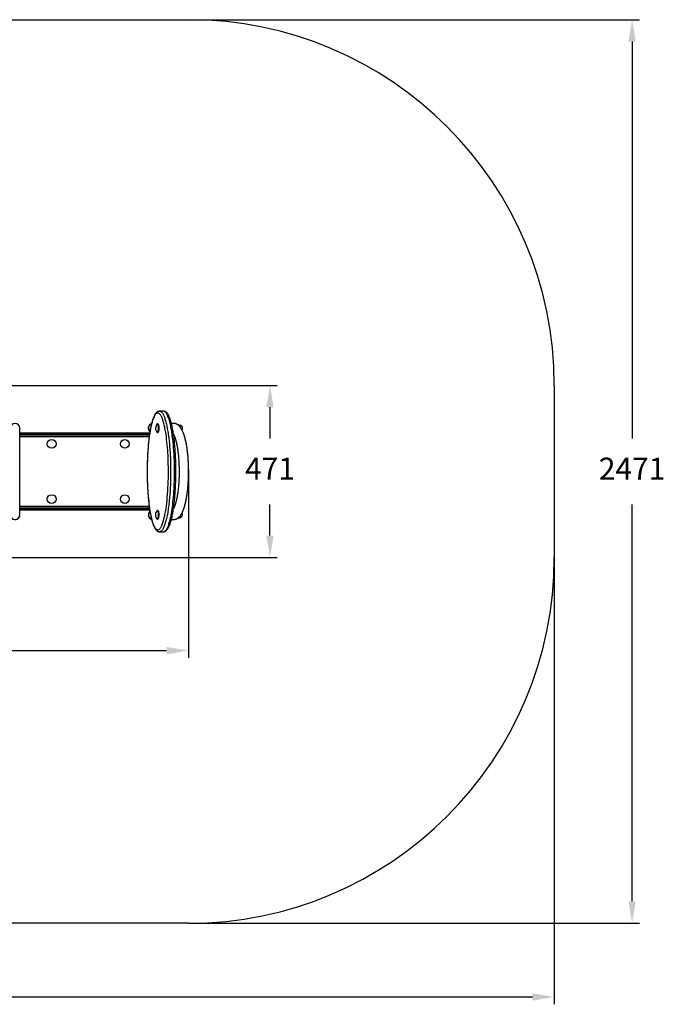
# Model space of a CAD drawing. Units: millimetres. Extents: x -26 to 4427, y 460 to 3153.
# Drawn here: x 2661 to 4427, y 460 to 3153 of the extents above; entities that cross this region are included whole.
import ezdxf

# ---------------------------------------------------------------- set-up
doc = ezdxf.new("R2010")
doc.units = ezdxf.units.MM
doc.header["$LTSCALE"] = 20
doc.header["$PDSIZE"] = -1
doc.linetypes.add('SLD-Сплошная', pattern=[0])
doc.styles.get("Standard").update_dxf_attribs({"font": 'isocpeui.ttf'})
doc.dimstyles.new('ISO-25', dxfattribs={"dimtxt": 2.5, "dimasz": 2.5, "dimexe": 1.25, "dimexo": 0.625, "dimtad": 1, "dimtxsty": 'Standard', "dimcen": 2.5, "dimadec": 0, "dimazin": 0, "dimtfac": 1, "dimtmove": 0, "dimatfit": 3, "dimfxl": 1, "dimarcsym": 0})

# ---------------------------------------------------------------- blocks, each defined once
blk = doc.blocks.new('*D7')
at = {"color": 0, "lineweight": -2, "transparency": 16777216}
for p, q in [((973.9, 1918.1), (973.9, 1407.8)), ((3122.9, 1922.1), (3122.9, 1407.8)), ((1033.9, 1427.8), (3062.9, 1427.8))]:
    blk.add_line(p, q, dxfattribs=at)
at = {"color": 0, "transparency": 16777216}
for points in [[(1033.9, 1437.8), (1033.9, 1417.8), (973.9, 1427.8)], [(3062.9, 1437.8), (3062.9, 1417.8), (3122.9, 1427.8)]]:
    blk.add_solid(points, dxfattribs=at)
at = {"layer": 'Defpoints', "color": 0, "transparency": 16777216}
for p in [(973.9, 1918.1), (3122.9, 1922.1), (3122.9, 1427.8)]:
    blk.add_point(p, dxfattribs=at)
at = {"color": 0, "transparency": 16777216, "insert": (2048.4, 1517.8), "char_height": 60, "attachment_point": 5}
blk.add_mtext('2149', dxfattribs=at)
blk = doc.blocks.new('*D8')
at = {"color": 0, "lineweight": -2, "transparency": 16777216}
for p, q in [((2314.4, 2153.2), (3365.5, 2153.2)), ((3345.5, 2093.2), (3345.5, 2008.1)), ((3345.5, 1742.2), (3345.5, 1827.3)), ((2321.8, 1682.2), (3365.5, 1682.2))]:
    blk.add_line(p, q, dxfattribs=at)
at = {"color": 0, "transparency": 16777216}
for points in [[(3335.5, 2093.2), (3355.5, 2093.2), (3345.5, 2153.2)], [(3335.5, 1742.2), (3355.5, 1742.2), (3345.5, 1682.2)]]:
    blk.add_solid(points, dxfattribs=at)
at = {"layer": 'Defpoints', "color": 0, "transparency": 16777216}
for p in [(2314.4, 2153.2), (3345.5, 2153.2), (2321.8, 1682.2)]:
    blk.add_point(p, dxfattribs=at)
at = {"color": 0, "transparency": 16777216, "insert": (3345.5, 1917.7), "char_height": 60, "attachment_point": 5}
blk.add_mtext('471', dxfattribs=at)
blk = doc.blocks.new('*D9')
at = {"color": 0, "lineweight": -2, "transparency": 16777216}
for p, q in [((-26.1, 1682.2), (-26.1, 460.5)), ((4123, 1682.2), (4123, 460.5)), ((33.9, 480.5), (4063, 480.5))]:
    blk.add_line(p, q, dxfattribs=at)
at = {"color": 0, "transparency": 16777216}
for points in [[(33.9, 490.5), (33.9, 470.5), (-26.1, 480.5)], [(4063, 490.5), (4063, 470.5), (4123, 480.5)]]:
    blk.add_solid(points, dxfattribs=at)
at = {"layer": 'Defpoints', "color": 0, "transparency": 16777216}
for p in [(-26.1, 1682.2), (4123, 1682.2), (4123, 480.5)]:
    blk.add_point(p, dxfattribs=at)
at = {"color": 0, "transparency": 16777216, "insert": (2048.4, 570.5), "char_height": 60, "attachment_point": 5}
blk.add_mtext('4149', dxfattribs=at)
blk = doc.blocks.new('*D10')
at = {"color": 0, "lineweight": -2, "transparency": 16777216}
for p, q in [((3123, 3153.2), (4355.8, 3153.2)), ((4335.8, 3093.2), (4335.8, 2008.1)), ((4335.8, 742.2), (4335.8, 1827.3)), ((3123, 682.2), (4355.8, 682.2))]:
    blk.add_line(p, q, dxfattribs=at)
at = {"color": 0, "transparency": 16777216}
for points in [[(4325.8, 3093.2), (4345.8, 3093.2), (4335.8, 3153.2)], [(4325.8, 742.2), (4345.8, 742.2), (4335.8, 682.2)]]:
    blk.add_solid(points, dxfattribs=at)
at = {"layer": 'Defpoints', "color": 0, "transparency": 16777216}
for p in [(3123, 3153.2), (4335.8, 3153.2), (3123, 682.2)]:
    blk.add_point(p, dxfattribs=at)
at = {"color": 0, "transparency": 16777216, "insert": (4335.8, 1917.7), "char_height": 60, "attachment_point": 5}
blk.add_mtext('2471', dxfattribs=at)

msp = doc.modelspace()

# ---------------------------------------------------------------- linework, layer by layer
at = {"color": 251, "linetype": 'SLD-Сплошная', "true_color": 0x636466}
for p, q in [((973.9, 3153.2), (3123, 3153.2)), ((4123, 2153.2), (4123, 1682.2)), ((3123, 682.2), (973.9, 682.2))]:
    msp.add_line(p, q, dxfattribs=at)
at = {"color": 7, "linetype": 'SLD-Сплошная', "lineweight": 25}
for p, q in [((3054.2, 2082.7), (3043.5, 2082.7)), ((3038.2, 2048.2), (3037.7, 2048.2)), ((3039.3, 2047.5), (3039.3, 2047.5)), ((3081.3, 2049.2), (3075.8, 2049.2)), ((2661.4, 1799.2), (2661.4, 2036.2)), ((2661.4, 2023.2), (3016.6, 2023.2)), ((3037.4, 2024.3), (3038.2, 2024.2)), ((3039.3, 2025), (3039.3, 2025)), ((3094.8, 2045.3), (3093.3, 2045.3)), ((3097.1, 2043.9), (3095.2, 2043.9)), ((3097.3, 2043.9), (3097.1, 2043.9)), ((3098.8, 2043.7), (3097.3, 2043.7)), ((2661.4, 2019.2), (3016, 2019.2)), ((2661.4, 2017.7), (3015.8, 2017.7)), ((3015.8, 1817.7), (2661.4, 1817.7)), ((3016, 1816.2), (2661.4, 1816.2)), ((3016.6, 1812.2), (2661.4, 1812.2)), ((3038.2, 1811.2), (3037.7, 1811.2)), ((3039.3, 1810.5), (3039.3, 1810.5)), ((3037.7, 1787.2), (3038.2, 1787.2)), ((3039.3, 1788), (3039.3, 1788)), ((3075.8, 1786.2), (3081.3, 1786.2)), ((3095.8, 1789.4), (3092.3, 1789.4)), ((3097.3, 1791.6), (3098.8, 1791.7)), ((3097.3, 1791.6), (3097.3, 1791.6)), ((3043.5, 1752.7), (3054.2, 1752.7)), ((3043.5, 1752.7), (3043.5, 1752.7)), ((3054.2, 1752.7), (3054.2, 1752.7))]:
    msp.add_line(p, q, dxfattribs=at)
at = {"color": 8, "linetype": 'SLD-Сплошная', "lineweight": 25}
for p, q in [((2661.4, 2020.9), (3016.3, 2020.9)), ((3015.1, 2012.7), (2661.4, 2012.7)), ((2661.4, 1822.7), (3015.1, 1822.7)), ((3016.3, 1814.5), (2661.4, 1814.5))]:
    msp.add_line(p, q, dxfattribs=at)
at = {"color": 7, "linetype": 'SLD-Сплошная', "lineweight": 25, "flags": 128}
for points in [[(3035, 2078.9), (3034.5, 2078.4), (3033.5, 2077.3), (3032.6, 2076.1), (3031.7, 2074.8), (3030.8, 2073.4), (3029.9, 2071.9), (3029.1, 2070.3), (3028.3, 2068.6), (3027.5, 2066.8), (3026.7, 2064.9), (3025.9, 2062.9), (3025.2, 2060.8), (3024.5, 2058.6), (3023.8, 2056.3), (3023.1, 2053.9), (3022.4, 2051.4), (3021.7, 2048.9), (3021.1, 2046.2), (3020.4, 2043.4), (3019.8, 2040.6), (3019.2, 2037.6), (3018.6, 2034.5), (3018, 2031.3), (3017.4, 2028.1), (3016.9, 2024.8), (3016.3, 2021.3), (3015.8, 2017.8), (3015.3, 2014.2), (3014.8, 2010.5), (3014.3, 2006.7), (3013.9, 2002.9), (3013.4, 1998.9), (3013, 1994.9), (3012.6, 1990.8), (3012.3, 1986.6), (3011.9, 1982.3), (3011.6, 1978), (3011.3, 1973.7), (3011, 1969.3), (3010.7, 1964.8), (3010.5, 1960.3), (3010.3, 1955.7), (3010.1, 1951.1), (3009.9, 1946.5), (3009.8, 1941.8), (3009.7, 1937.1), (3009.6, 1932.3), (3009.5, 1927.6), (3009.5, 1922.8), (3009.5, 1918), (3009.5, 1913.2), (3009.5, 1908.5), (3009.6, 1903.7), (3009.7, 1899), (3009.8, 1894.2), (3009.9, 1889.5), (3010.1, 1884.9), (3010.3, 1880.2), (3010.5, 1875.6), (3010.7, 1871), (3011, 1866.5), (3011.3, 1862), (3011.6, 1857.5), (3011.9, 1853.2), (3012.3, 1848.9), (3012.6, 1844.6), (3013, 1840.5), (3013.5, 1836.4), (3013.9, 1832.4), (3014.4, 1828.4), (3014.8, 1824.6), (3015.3, 1820.8), (3015.9, 1817.1), (3016.4, 1813.5), (3017, 1810), (3017.5, 1806.6), (3018.1, 1803.3), (3018.7, 1800.1), (3019.3, 1797), (3020, 1794), (3020.6, 1791.1), (3021.3, 1788.3), (3021.9, 1785.7), (3022.6, 1783.1), (3023.3, 1780.6), (3024.1, 1778.2), (3024.8, 1775.9), (3025.5, 1773.7), (3026.3, 1771.6), (3027.1, 1769.6), (3027.9, 1767.8), (3028.7, 1766), (3029.5, 1764.3), (3030.4, 1762.7), (3031.3, 1761.2), (3032.2, 1759.8), (3033.2, 1758.6), (3034.2, 1757.4), (3035.2, 1756.4), (3036.1, 1755.5), (3037.1, 1754.8), (3038, 1754.2), (3039, 1753.7), (3040, 1753.3), (3041, 1753), (3042, 1752.8), (3043.1, 1752.7), (3043.5, 1752.7)], [(3038.6, 2077.7), (3037.4, 2077.6), (3036.1, 2077.1), (3034.9, 2076.4), (3033.6, 2075.3), (3032.5, 2074.1), (3031.5, 2072.8), (3030.4, 2071.2), (3029.4, 2069.4), (3028.4, 2067.3), (3027.4, 2065.1), (3026.4, 2062.7), (3025.4, 2060.1), (3024.5, 2057.5), (3023.7, 2054.8), (3022.8, 2051.9), (3022, 2048.9), (3021.2, 2045.7), (3020.5, 2042.5), (3019.7, 2039.1), (3019, 2035.6), (3017.8, 2029.2), (3016.7, 2022.5), (3016.1, 2018.3), (3015.5, 2014.1), (3014.9, 2009.7), (3014.4, 2005.3), (3013.5, 1997.8), (3012.7, 1990.1), (3012.1, 1982), (3011.4, 1973.8), (3010.9, 1965.4), (3010.5, 1956.9), (3010.1, 1948.2), (3009.9, 1939.4), (3009.7, 1930.5), (3009.6, 1921.6), (3009.6, 1914.3), (3009.7, 1907), (3009.8, 1899.7), (3010, 1892.4), (3010.2, 1885), (3010.5, 1877.7), (3010.9, 1870.4), (3011.3, 1863.2), (3011.8, 1856.3), (3012.4, 1849.6), (3013, 1842.8), (3013.7, 1836.2), (3014.4, 1829.6), (3015.2, 1823.2), (3016.1, 1816.8), (3017.1, 1810.6), (3017.8, 1806.1), (3018.6, 1801.8), (3019.5, 1797.6), (3020.4, 1793.5), (3021.3, 1789.5), (3022.3, 1785.7), (3023.3, 1782), (3024.3, 1778.5), (3025.1, 1776.2), (3025.9, 1774), (3026.7, 1771.9), (3027.5, 1769.9), (3028.4, 1768), (3029.3, 1766.3), (3030.1, 1764.7), (3031.1, 1763.3), (3032, 1762), (3032.9, 1760.9), (3033.8, 1760), (3034.7, 1759.2), (3035.7, 1758.5), (3036.7, 1758.1), (3037.6, 1757.8), (3038.6, 1757.7), (3039.6, 1757.8), (3040.6, 1758.1), (3041.5, 1758.5), (3042.4, 1759.1), (3043.4, 1759.9), (3044.3, 1760.8), (3045.2, 1761.9), (3046.1, 1763.1), (3047, 1764.6), (3047.9, 1766.1), (3048.9, 1768.1), (3049.9, 1770.2), (3050.8, 1772.6), (3051.8, 1775.1), (3052.7, 1777.7), (3053.6, 1780.5), (3054.4, 1783.5), (3055.3, 1786.7), (3056.5, 1791.7), (3057.7, 1796.9), (3058.3, 1800.3), (3059, 1803.7), (3059.6, 1807.1), (3060.2, 1810.7), (3061.2, 1816.9), (3062, 1823.2), (3063, 1830.9), (3063.9, 1838.9), (3064.7, 1847.1), (3065.4, 1855.5), (3066, 1864.1), (3066.5, 1872.9), (3066.9, 1881.8), (3067.2, 1890.8), (3067.5, 1898.5), (3067.6, 1906.3), (3067.7, 1914.1), (3067.7, 1922), (3067.6, 1929.9), (3067.4, 1937.8), (3067.2, 1945.7), (3066.9, 1953.6), (3066.6, 1961.1), (3066.2, 1968.6), (3065.7, 1976), (3065.1, 1983.4), (3064.5, 1990.7), (3063.7, 1998), (3062.9, 2005.1), (3062.1, 2012.1), (3061.2, 2018.5), (3060.2, 2024.7), (3059.6, 2028.3), (3058.9, 2031.9), (3058.3, 2035.4), (3057.6, 2038.9), (3056.3, 2044.4), (3055, 2049.7), (3054.3, 2052.3), (3053.6, 2054.8), (3052.8, 2057.3), (3052, 2059.6), (3051.2, 2061.9), (3050.4, 2064), (3049.5, 2066), (3048.7, 2067.8), (3047.8, 2069.4), (3047, 2070.9), (3046.1, 2072.3), (3045.3, 2073.5), (3044.4, 2074.5), (3043.5, 2075.5), (3042.6, 2076.2), (3041.6, 2076.9), (3040.1, 2077.5), (3038.6, 2077.7)], [(3054.2, 1752.7), (3055.1, 1752.8), (3056.1, 1752.9), (3057.2, 1753.2), (3058.1, 1753.5), (3059.1, 1753.9), (3060, 1754.5), (3061, 1755.1), (3061.9, 1755.9), (3062.8, 1756.7), (3063.8, 1757.7), (3064.7, 1758.9), (3065.6, 1760.1), (3066.5, 1761.5), (3067.4, 1763), (3068.2, 1764.5), (3069.1, 1766.2), (3069.9, 1768), (3070.7, 1769.9), (3071.4, 1771.8), (3072.2, 1773.9), (3072.9, 1776.1), (3073.6, 1778.3), (3074.3, 1780.7), (3075, 1783.1), (3075.7, 1785.7), (3076.4, 1788.3), (3077, 1791), (3077.6, 1793.9), (3078.3, 1796.8), (3078.9, 1799.8), (3079.4, 1802.9), (3080, 1806.2), (3080.6, 1809.5), (3081.1, 1812.9), (3081.7, 1816.4), (3082.2, 1820), (3082.7, 1823.6), (3083.1, 1827.4), (3083.6, 1831.2), (3084, 1835.1), (3084.5, 1839.1), (3084.9, 1843.2), (3085.2, 1847.3), (3085.6, 1851.6), (3085.9, 1855.8), (3086.3, 1860.2), (3086.5, 1864.6), (3086.8, 1869.1), (3087.1, 1873.6), (3087.3, 1878.1), (3087.5, 1882.7), (3087.7, 1887.4), (3087.8, 1892), (3087.9, 1896.7), (3088, 1901.4), (3088.1, 1906.2), (3088.2, 1910.9), (3088.2, 1915.7), (3088.2, 1920.5), (3088.2, 1925.3), (3088.1, 1930), (3088, 1934.8), (3087.9, 1939.5), (3087.8, 1944.3), (3087.6, 1948.9), (3087.4, 1953.6), (3087.2, 1958.2), (3087, 1962.8), (3086.8, 1967.4), (3086.5, 1971.8), (3086.2, 1976.3), (3085.9, 1980.7), (3085.5, 1985), (3085.1, 1989.3), (3084.7, 1993.5), (3084.3, 1997.6), (3083.9, 2001.7), (3083.4, 2005.6), (3083, 2009.5), (3082.5, 2013.3), (3082, 2017), (3081.4, 2020.6), (3080.9, 2024.1), (3080.3, 2027.6), (3079.7, 2030.9), (3079.1, 2034.2), (3078.5, 2037.3), (3077.9, 2040.4), (3077.3, 2043.3), (3076.6, 2046.1), (3075.9, 2048.9), (3075.2, 2051.5), (3074.6, 2054), (3073.8, 2056.4), (3073.1, 2058.7), (3072.4, 2061), (3071.6, 2063.1), (3070.8, 2065.1), (3070.1, 2067), (3069.2, 2068.8), (3068.4, 2070.5), (3067.6, 2072.2), (3066.7, 2073.7), (3065.8, 2075.1), (3064.8, 2076.4), (3063.9, 2077.6), (3062.9, 2078.6), (3062.7, 2078.9), (3062.1, 2079.4), (3061.1, 2080.3), (3060.1, 2080.9), (3059.2, 2081.5), (3058.1, 2081.9), (3057, 2082.3), (3056, 2082.6), (3054.9, 2082.7), (3054.2, 2082.7)], [(3037.4, 2024.3), (3037.7, 2024.2), (3038, 2024.3), (3038.2, 2024.4), (3038.5, 2024.7), (3038.8, 2025.1), (3039.1, 2025.6), (3039.3, 2026.2), (3039.5, 2027), (3039.8, 2027.8), (3039.9, 2028.7), (3040.1, 2029.6), (3040.3, 2030.6), (3040.4, 2031.7), (3040.5, 2032.9), (3040.6, 2034), (3040.6, 2035.2), (3040.6, 2036.4), (3040.6, 2037.6), (3040.5, 2038.8), (3040.5, 2039.9), (3040.4, 2041.1), (3040.2, 2042.1), (3040.1, 2043.1), (3039.9, 2044.1), (3039.7, 2044.9), (3039.5, 2045.7), (3039.2, 2046.4), (3039, 2047), (3038.7, 2047.5), (3038.4, 2047.8), (3038.2, 2048.1), (3037.9, 2048.2), (3037.6, 2048.2), (3037.3, 2048.1), (3037, 2047.9), (3036.9, 2047.8)], [(3038.2, 2024.2), (3038.5, 2024.3), (3038.8, 2024.4), (3039.1, 2024.7), (3039.3, 2025.1), (3039.6, 2025.6), (3039.9, 2026.2), (3040.1, 2027), (3040.3, 2027.8), (3040.5, 2028.7), (3040.7, 2029.6), (3040.8, 2030.6), (3040.9, 2031.7), (3041, 2032.9), (3041.1, 2034), (3041.1, 2035.2), (3041.1, 2036.4), (3041.1, 2037.6), (3041.1, 2038.8), (3041, 2039.9), (3040.9, 2041.1), (3040.8, 2042.1), (3040.6, 2043.1), (3040.4, 2044.1), (3040.2, 2044.9), (3040, 2045.7), (3039.8, 2046.4), (3039.5, 2047), (3039.3, 2047.5), (3039, 2047.8), (3038.7, 2048.1), (3038.4, 2048.2), (3038.2, 2048.2)], [(3039.3, 2047.5), (3039.5, 2047.3), (3039.8, 2046.8), (3040, 2046.3), (3040.3, 2045.7), (3040.5, 2045), (3040.7, 2044.1), (3040.9, 2043.3), (3041, 2042.3), (3041.2, 2041.3), (3041.3, 2040.2), (3041.4, 2039), (3041.4, 2037.9), (3041.4, 2036.7), (3041.4, 2035.5), (3041.4, 2034.4), (3041.3, 2033.2), (3041.3, 2032.1), (3041.1, 2031), (3041, 2030), (3040.8, 2029.1), (3040.6, 2028.2), (3040.4, 2027.4), (3040.2, 2026.6), (3040, 2026), (3039.7, 2025.5), (3039.5, 2025.1), (3039.3, 2025)], [(3081.3, 1786.2), (3082.6, 1786.3), (3084, 1786.4), (3085.5, 1786.7), (3086.8, 1787), (3088.2, 1787.4), (3089.6, 1788), (3090.9, 1788.6), (3092.2, 1789.3), (3093.4, 1790.1), (3094.7, 1791.1), (3095.9, 1792.1), (3097.1, 1793.2), (3098.3, 1794.4), (3099.4, 1795.8), (3100.6, 1797.3), (3101.8, 1798.9), (3102.9, 1800.7), (3104, 1802.6), (3105.1, 1804.6), (3106.1, 1806.7), (3107.1, 1808.9), (3108.1, 1811.1), (3109, 1813.4), (3109.8, 1815.8), (3110.6, 1818.2), (3111.4, 1820.7), (3112.2, 1823.2), (3112.9, 1825.8), (3113.6, 1828.5), (3114.3, 1831.2), (3114.9, 1834), (3115.6, 1836.9), (3116.2, 1839.8), (3116.7, 1842.7), (3117.3, 1845.8), (3117.8, 1848.8), (3118.3, 1852), (3118.8, 1855.1), (3119.2, 1858.3), (3119.7, 1861.6), (3120.1, 1864.9), (3120.4, 1868.3), (3120.8, 1871.6), (3121.1, 1875.1), (3121.4, 1878.5), (3121.7, 1882), (3121.9, 1885.5), (3122.1, 1889), (3122.3, 1892.6), (3122.5, 1896.2), (3122.6, 1899.8), (3122.8, 1903.4), (3122.9, 1907), (3122.9, 1910.6), (3123, 1914.2), (3123, 1917.9), (3123, 1921.5), (3122.9, 1925.1), (3122.8, 1928.8), (3122.8, 1932.4), (3122.6, 1936), (3122.5, 1939.6), (3122.3, 1943.2), (3122.1, 1946.7), (3121.9, 1950.2), (3121.6, 1953.7), (3121.4, 1957.2), (3121.1, 1960.7), (3120.7, 1964.1), (3120.4, 1967.5), (3120, 1970.8), (3119.6, 1974.1), (3119.2, 1977.3), (3118.7, 1980.5), (3118.3, 1983.7), (3117.8, 1986.8), (3117.3, 1989.9), (3116.7, 1992.9), (3116.1, 1995.8), (3115.5, 1998.7), (3114.9, 2001.5), (3114.3, 2004.3), (3113.6, 2007), (3112.9, 2009.7), (3112.2, 2012.2), (3111.4, 2014.8), (3110.6, 2017.2), (3109.8, 2019.6), (3109, 2021.9), (3108.1, 2024.2), (3107.2, 2026.4), (3106.2, 2028.6), (3105.2, 2030.6), (3104.1, 2032.6), (3103, 2034.6), (3101.8, 2036.4), (3100.6, 2038.2), (3099.3, 2039.8), (3098.1, 2041.2), (3096.9, 2042.4), (3095.7, 2043.5), (3094.5, 2044.5), (3093.3, 2045.4), (3092, 2046.2), (3090.6, 2047), (3089.2, 2047.6), (3087.8, 2048.2), (3086.3, 2048.6), (3084.8, 2048.9), (3083.4, 2049.1), (3081.9, 2049.2), (3081.3, 2049.2)], [(3036.9, 2024.6), (3037.1, 2024.5), (3037.4, 2024.3)], [(3081.6, 2019.7), (3081.8, 2019.3), (3082.3, 2018.2), (3082.9, 2017.1), (3083.4, 2015.8), (3084, 2014.5), (3084.6, 2013), (3085.1, 2011.5), (3085.7, 2009.8), (3086.3, 2008), (3086.9, 2006.1), (3087.4, 2004.1), (3088, 2002.1), (3088.6, 1999.9), (3089.1, 1997.7), (3089.7, 1995.3), (3090.2, 1992.9), (3090.7, 1990.4), (3091.2, 1987.8), (3091.7, 1985.2), (3092.1, 1982.4), (3092.6, 1979.7), (3093, 1976.8), (3093.4, 1973.9), (3093.8, 1970.9), (3094.2, 1967.9), (3094.5, 1964.8), (3094.9, 1961.7), (3095.2, 1958.5), (3095.4, 1955.3), (3095.7, 1952), (3095.9, 1948.7), (3096.1, 1945.4), (3096.3, 1942), (3096.5, 1938.7), (3096.6, 1935.3), (3096.8, 1931.9), (3096.8, 1928.4), (3096.9, 1925), (3096.9, 1921.5), (3097, 1918.1), (3097, 1914.6), (3096.9, 1911.2), (3096.9, 1907.7), (3096.8, 1904.3), (3096.7, 1900.9), (3096.5, 1897.5), (3096.4, 1894.1), (3096.2, 1890.7), (3096, 1887.4), (3095.8, 1884.1), (3095.5, 1880.8), (3095.2, 1877.6), (3094.9, 1874.4), (3094.6, 1871.3), (3094.3, 1868.2), (3093.9, 1865.1), (3093.5, 1862.1), (3093.1, 1859.2), (3092.7, 1856.3), (3092.2, 1853.5), (3091.8, 1850.8), (3091.3, 1848.1), (3090.8, 1845.5), (3090.3, 1843), (3089.8, 1840.5), (3089.2, 1838.2), (3088.7, 1835.9), (3088.1, 1833.7), (3087.5, 1831.6), (3086.9, 1829.6), (3086.4, 1827.7), (3085.8, 1825.8), (3085.2, 1824.1), (3084.6, 1822.5), (3084, 1821), (3083.4, 1819.6), (3082.9, 1818.4), (3082.3, 1817.2), (3081.8, 1816.1), (3081.6, 1815.7)], [(3096.7, 2044.6), (3097, 2044.4), (3097.1, 2044.1), (3097.1, 2043.9)], [(3097.1, 2043.9), (3097.9, 2041.7), (3097.9, 2041.4)], [(3037.7, 1787.2), (3038, 1787.3), (3038.3, 1787.5), (3038.6, 1787.8), (3038.8, 1788.2), (3039.1, 1788.7), (3039.3, 1789.3), (3039.6, 1790), (3039.8, 1790.8), (3040, 1791.7), (3040.1, 1792.7), (3040.3, 1793.7), (3040.4, 1794.8), (3040.5, 1796), (3040.6, 1797.1), (3040.6, 1798.3), (3040.6, 1799.5), (3040.6, 1800.7), (3040.5, 1801.9), (3040.4, 1803), (3040.3, 1804.2), (3040.2, 1805.2), (3040.1, 1806.2), (3039.9, 1807.2), (3039.7, 1808), (3039.4, 1808.8), (3039.2, 1809.5), (3039, 1810), (3038.7, 1810.5), (3038.4, 1810.8), (3038.1, 1811.1), (3037.8, 1811.2), (3037.6, 1811.2), (3037.3, 1811.1), (3037, 1810.8), (3036.9, 1810.8)], [(3038.2, 1787.2), (3038.5, 1787.3), (3038.8, 1787.5), (3039.1, 1787.8), (3039.4, 1788.2), (3039.6, 1788.7), (3039.9, 1789.3), (3040.1, 1790), (3040.3, 1790.8), (3040.5, 1791.7), (3040.7, 1792.7), (3040.8, 1793.7), (3040.9, 1794.8), (3041, 1796), (3041.1, 1797.1), (3041.1, 1798.3), (3041.1, 1799.5), (3041.1, 1800.7), (3041.1, 1801.9), (3041, 1803), (3040.9, 1804.2), (3040.8, 1805.2), (3040.6, 1806.2), (3040.4, 1807.2), (3040.2, 1808), (3040, 1808.8), (3039.8, 1809.5), (3039.5, 1810), (3039.2, 1810.5), (3039, 1810.8), (3038.7, 1811.1), (3038.4, 1811.2), (3038.2, 1811.2)], [(3039.3, 1810.5), (3039.5, 1810.3), (3039.7, 1809.9), (3040, 1809.4), (3040.2, 1808.7), (3040.5, 1808), (3040.7, 1807.2), (3040.8, 1806.3), (3041, 1805.4), (3041.1, 1804.3), (3041.3, 1803.2), (3041.3, 1802.1), (3041.4, 1801), (3041.4, 1799.8), (3041.4, 1798.6), (3041.4, 1797.5), (3041.3, 1796.3), (3041.3, 1795.2), (3041.1, 1794.1), (3041, 1793.1), (3040.8, 1792.1), (3040.7, 1791.2), (3040.5, 1790.4), (3040.2, 1789.7), (3040, 1789.1), (3039.7, 1788.6), (3039.5, 1788.2), (3039.3, 1788)], [(3097.3, 1791.6), (3097.3, 1791.7), (3097.5, 1792.2)], [(3098, 1794.1), (3097.8, 1793.7), (3097.5, 1792.2)]]:
    msp.add_lwpolyline(points, dxfattribs=at)
at = {"color": 8, "linetype": 'SLD-Сплошная', "lineweight": 25, "flags": 128}
for points in [[(3043.5, 2082.7), (3045.1, 2082.5), (3046.7, 2081.8), (3047.6, 2081.2), (3048.5, 2080.4), (3049.5, 2079.4), (3050.4, 2078.3), (3051.3, 2077.1), (3052.2, 2075.6), (3053.1, 2074.1), (3054, 2072.3), (3054.9, 2070.4), (3055.8, 2068.4), (3056.7, 2066.2), (3057.5, 2063.9), (3058.3, 2061.5), (3059.1, 2058.9), (3059.9, 2056.2), (3060.7, 2053.4), (3061.5, 2050.2), (3062.3, 2047), (3063, 2043.7), (3063.7, 2040.2), (3064.7, 2035.4), (3065.6, 2030.4), (3066.2, 2026.6), (3066.8, 2022.6), (3067.4, 2018.6), (3068, 2014.5), (3068.8, 2007.6), (3069.6, 2000.5), (3070.4, 1993.2), (3071, 1985.7), (3071.6, 1978.1), (3072.1, 1970.3), (3072.6, 1962.5), (3073, 1954.5), (3073.3, 1946.6), (3073.5, 1938.7), (3073.6, 1930.8), (3073.7, 1922.7), (3073.7, 1914.6), (3073.7, 1906.5), (3073.5, 1898.3), (3073.3, 1890.2), (3073, 1881.3), (3072.6, 1872.5), (3072.1, 1863.7), (3071.4, 1854.9), (3070.7, 1846.3), (3069.9, 1837.6), (3069.5, 1833.3), (3069, 1829.1), (3068.5, 1824.9), (3068, 1820.8), (3067.4, 1816.9), (3066.9, 1813.1), (3066.3, 1809.4), (3065.7, 1805.8), (3064.8, 1800.9), (3063.9, 1796.2), (3063.2, 1792.8), (3062.5, 1789.4), (3061.7, 1786.2), (3060.9, 1783), (3060.1, 1779.8), (3059.2, 1776.8), (3058.3, 1773.9), (3057.4, 1771.1), (3056.4, 1768.5), (3055.4, 1766), (3054.3, 1763.7), (3053.3, 1761.6), (3052.4, 1760), (3051.4, 1758.5), (3050.5, 1757.2), (3049.5, 1756), (3048.5, 1755.1), (3047.6, 1754.2), (3046.6, 1753.6), (3045.5, 1753.1), (3044.5, 1752.8), (3043.5, 1752.7)], [(3054.2, 1752.7), (3055.2, 1752.8), (3056.2, 1753.1), (3057.2, 1753.5), (3058.2, 1754.2), (3059.2, 1755), (3060.2, 1756), (3061.2, 1757.2), (3062.1, 1758.6), (3063.1, 1760), (3064, 1761.7), (3064.9, 1763.5), (3065.8, 1765.4), (3066.7, 1767.5), (3067.5, 1769.7), (3068.4, 1772), (3069.2, 1774.5), (3070.2, 1778), (3071.3, 1781.7), (3072.3, 1785.6), (3073.2, 1789.7), (3074.2, 1794), (3075.1, 1798.4), (3075.9, 1803.1), (3076.7, 1807.8), (3077.7, 1813.9), (3078.6, 1820.3), (3079.4, 1826.8), (3080.2, 1833.5), (3080.9, 1840.4), (3081.5, 1847.4), (3082.1, 1854.6), (3082.6, 1861.9), (3083.1, 1869.1), (3083.4, 1876.4), (3083.7, 1883.8), (3084, 1891.3), (3084.2, 1898.8), (3084.3, 1906.4), (3084.4, 1914), (3084.4, 1921.7), (3084.3, 1930.5), (3084.1, 1939.3), (3083.9, 1948.1), (3083.5, 1956.9), (3083.1, 1965.8), (3082.5, 1974.5), (3081.9, 1983.3), (3081.2, 1991.9), (3080.4, 1999.6), (3079.6, 2007.2), (3079, 2011.7), (3078.4, 2016.2), (3077.8, 2020.6), (3077.1, 2024.9), (3076.6, 2028.5), (3076, 2032), (3075.4, 2035.4), (3074.7, 2038.7), (3073.9, 2042.7), (3073.1, 2046.5), (3072.2, 2050.3), (3071.2, 2053.8), (3070.3, 2057.3), (3069.3, 2060.6), (3068.3, 2063.7), (3067.2, 2066.6), (3066.3, 2068.8), (3065.4, 2070.9), (3064.4, 2072.9), (3063.5, 2074.7), (3062.5, 2076.3), (3061.5, 2077.8), (3060.5, 2079.1), (3059.4, 2080.2), (3058.1, 2081.3), (3056.8, 2082.1), (3055.5, 2082.6), (3054.2, 2082.7)], [(3099.1, 2043.6), (3098.8, 2043.7), (3098.8, 2043.7)], [(3100.5, 2038.3), (3100.5, 2038.4), (3100.4, 2039.3), (3100.3, 2040.1), (3100.2, 2040.9), (3100.1, 2041.6), (3099.9, 2042.2), (3099.7, 2042.7), (3099.5, 2043.1), (3099.3, 2043.4), (3099.1, 2043.6)], [(3098.8, 1791.7), (3098.9, 1791.7), (3099.1, 1791.9), (3099.3, 1792.1), (3099.6, 1792.4), (3099.8, 1792.9), (3099.9, 1793.4), (3100.1, 1794.1), (3100.3, 1794.8), (3100.4, 1795.6), (3100.5, 1796.5), (3100.5, 1797.2)]]:
    msp.add_lwpolyline(points, dxfattribs=at)
at = {"color": 7, "linetype": 'SLD-Сплошная', "flags": 128}
msp.add_lwpolyline([(3081.3, 1786.2), (3082.3, 1786.2), (3083.3, 1786.3), (3084.3, 1786.4), (3085.3, 1786.6), (3086.3, 1786.8), (3087.2, 1787.1), (3088.1, 1787.4), (3089, 1787.7), (3089.9, 1788.1), (3090.7, 1788.5), (3091.6, 1789), (3092.4, 1789.5), (3093.2, 1790), (3093.9, 1790.5), (3094.6, 1791.1), (3095.4, 1791.6), (3096.2, 1792.3), (3096.9, 1793), (3097.7, 1793.8), (3098.4, 1794.6), (3099.1, 1795.3), (3099.7, 1796.2), (3100.5, 1797.1), (3101.2, 1798.1), (3101.9, 1799.2), (3102.6, 1800.2), (3103.3, 1801.4), (3104, 1802.6), (3104.7, 1803.9), (3105.4, 1805.2), (3106, 1806.5), (3106.6, 1807.8), (3107.4, 1809.5), (3108.1, 1811.2), (3108.8, 1812.9), (3109.4, 1814.7), (3110.1, 1816.6), (3110.7, 1818.5), (3111.4, 1820.5), (3112, 1822.5), (3112.6, 1824.6), (3113.2, 1826.7), (3113.7, 1828.9), (3114.2, 1831), (3114.7, 1833.1), (3115.2, 1835.3), (3115.7, 1837.5), (3116.2, 1839.8), (3116.6, 1842.1), (3117.1, 1844.8), (3117.6, 1847.6), (3118.1, 1850.4), (3118.5, 1853.3), (3119, 1856.3), (3119.4, 1859.4), (3119.8, 1862.5), (3120.1, 1865.6), (3120.5, 1868.8), (3120.8, 1872), (3121.1, 1875.2), (3121.4, 1879.1), (3121.7, 1882.9), (3122, 1886.8), (3122.2, 1890.8), (3122.4, 1894.7), (3122.6, 1898.7), (3122.8, 1903.5), (3122.9, 1908.2), (3122.9, 1913), (3123, 1917.7), (3122.9, 1922.1), (3122.9, 1926.5), (3122.8, 1930.9), (3122.7, 1935.3), (3122.5, 1939.7), (3122.3, 1944), (3122, 1948.3), (3121.8, 1951.6), (3121.6, 1955), (3121.3, 1958.3), (3121, 1961.5), (3120.7, 1964.8), (3120.3, 1968), (3120, 1971.1), (3119.7, 1973.8), (3119.3, 1976.5), (3118.9, 1979.2), (3118.6, 1981.8), (3118.2, 1984.4), (3117.7, 1987), (3117.3, 1989.5), (3116.9, 1992), (3116.4, 1994.5), (3115.9, 1997), (3115.4, 1999.5), (3114.8, 2001.9), (3114.3, 2004.2), (3113.7, 2006.5), (3113.2, 2008.7), (3112.6, 2010.8), (3112, 2012.9), (3111.4, 2014.9), (3110.7, 2016.9), (3110.1, 2018.8), (3109.5, 2020.7), (3108.8, 2022.4), (3108.1, 2024.2), (3107.5, 2025.7), (3106.8, 2027.2), (3106.2, 2028.6), (3105.5, 2030), (3104.8, 2031.4), (3104.1, 2032.7), (3103.4, 2034), (3102.6, 2035.2), (3101.9, 2036.3), (3101.1, 2037.5), (3100.3, 2038.5), (3099.5, 2039.6), (3098.6, 2040.6), (3097.7, 2041.6), (3097, 2042.3), (3096.2, 2043.1), (3095.4, 2043.8), (3094.6, 2044.4), (3093.7, 2045.1), (3092.8, 2045.7), (3092, 2046.2), (3091.2, 2046.6), (3090.4, 2047.1), (3089.5, 2047.5), (3088.6, 2047.8), (3087.7, 2048.2), (3086.7, 2048.5), (3085.9, 2048.7), (3085, 2048.9), (3084.1, 2049), (3083.1, 2049.1), (3082.2, 2049.2), (3081.3, 2049.2)], dxfattribs=at)
at = {"color": 7, "linetype": 'SLD-Сплошная', "lineweight": 25}
for centre in [(2748.4, 1993.2), (2948.4, 1993.2), (2748.4, 1842.2), (2948.4, 1842.2)]:
    msp.add_circle(centre, 12, dxfattribs=at)
at = {"color": 251, "linetype": 'SLD-Сплошная', "true_color": 0x636466}
for centre, start, end in [((3123, 2153.2), 0, 90), ((3123, 1682.2), 270, 0)]:
    msp.add_arc(centre, 1000, start, end, dxfattribs=at)
at = {"color": 7, "linetype": 'SLD-Сплошная', "lineweight": 25}
for centre, radius, start, end in [((3043.8, 2070.6), 12.1, 91.6593, 136.8074), ((2648.4, 2036.2), 13, 0, 180), ((3025.4, 2036), 13.1, 106.7633, 230.4773), ((3026.2, 2036.2), 13.2, 110.3437, 226.6244), ((3026.2, 2036.2), 13.1, 110.3231, 226.7464), ((3049.8, 2036.2), 17.3, 137.9449, 178.4875), ((3049.8, 2036.2), 17.3, 178.4875, 222.0551), ((3092.9, 2037.6), 8.01, 61.9862, 76.6412), ((3088.2, 2040.2), 9.77, 7.0201, 22.206), ((3098.8, 2036.2), 7.5, 357.9404, 90), ((3098.8, 2036.2), 7.5, 322.0457, 357.9404), ((3025.9, 1799), 13.1, 131.5955, 251.4026), ((3026.2, 1799.2), 13.2, 133.2054, 249.7967), ((3026.2, 1799.2), 13.1, 133.195, 249.7463), ((3049.8, 1799.2), 17.3, 137.9449, 180), ((2648.4, 1799.2), 13, 180, 344.0337), ((2648.4, 1799.2), 13, 180, 360), ((2648.4, 1799.2), 13, 344.0337, 0), ((3049.8, 1799.2), 17.3, 180, 222.0551), ((3037.8, 1788.3), 1.08, 218.0092, 264.8443), ((3089.5, 1795.2), 8.57, 317.5324, 339.6042), ((3085, 1796.4), 13.2, 341.7021, 350.1553), ((3098.8, 1799.2), 7.5, 270, 38.0759)]:
    msp.add_arc(centre, radius, start, end, dxfattribs=at)
at = {"color": 8, "linetype": 'SLD-Сплошная', "lineweight": 25}
for centre, start, end in [((3081.3, 2036.9), 90.0263, 114.9426), ((3081.3, 1798.5), 245.0522, 269.9737)]:
    msp.add_arc(centre, 12.3, start, end, dxfattribs=at)
at = {"color": 7, "linetype": 'SLD-Сплошная'}
msp.add_point((3123, 1917.7), dxfattribs=at)

# ---------------------------------------------------------------- dimensions: what is measured, and where the dimension line sits
at = {"color": 251, "true_color": 0x636466}
dim = msp.add_linear_dim(base=(4335.8, 3153.2), p1=(3123, 682.2), p2=(3123, 3153.2), angle=90, dimstyle='ISO-25', override={"dimtxt": 60, "dimasz": 60, "dimexe": 20, "dimexo": 0, "dimgap": 60, "dimtih": 1, "dimtoh": 1, "dimdec": 0, "dimzin": 0, "dimadec": 2, "dimtdec": 3, "dimtzin": 0}, dxfattribs=at)
dim.commit()
dim.dimension.update_dxf_attribs({"geometry": '*D10', "text_midpoint": (4335.8, 1917.7)})
dim = msp.add_linear_dim(base=(3345.5, 2153.2), p1=(2321.8, 1682.2), p2=(2314.4, 2153.2), angle=90, dimstyle='ISO-25', override={"dimtxt": 60, "dimasz": 60, "dimexe": 20, "dimexo": 0, "dimgap": 60, "dimtih": 1, "dimtoh": 1, "dimdec": 0, "dimzin": 0, "dimadec": 2, "dimtdec": 3, "dimtzin": 0})
dim.commit()
dim.dimension.update_dxf_attribs({"geometry": '*D8', "text_midpoint": (3345.5, 1917.7)})
dim = msp.add_linear_dim(base=(3122.9, 1427.8), p1=(973.9, 1918.1), p2=(3122.9, 1922.1), dimstyle='ISO-25', override={"dimtxt": 60, "dimasz": 60, "dimexe": 20, "dimexo": 0, "dimgap": 60, "dimtih": 1, "dimtoh": 1, "dimdec": 0, "dimzin": 0, "dimadec": 2, "dimtdec": 3, "dimtzin": 0})
dim.commit()
dim.dimension.update_dxf_attribs({"geometry": '*D7', "text_midpoint": (2048.4, 1517.8)})
dim = msp.add_linear_dim(base=(4123, 480.5), p1=(-26.1, 1682.2), p2=(4123, 1682.2), dimstyle='ISO-25', override={"dimtxt": 60, "dimasz": 60, "dimexe": 20, "dimexo": 0, "dimgap": 60, "dimtih": 1, "dimtoh": 1, "dimdec": 0, "dimzin": 0, "dimadec": 2, "dimtdec": 3, "dimtzin": 0}, dxfattribs=at)
dim.commit()
dim.dimension.update_dxf_attribs({"geometry": '*D9', "text_midpoint": (2048.4, 570.5)})

doc.saveas('drawing.dxf')
